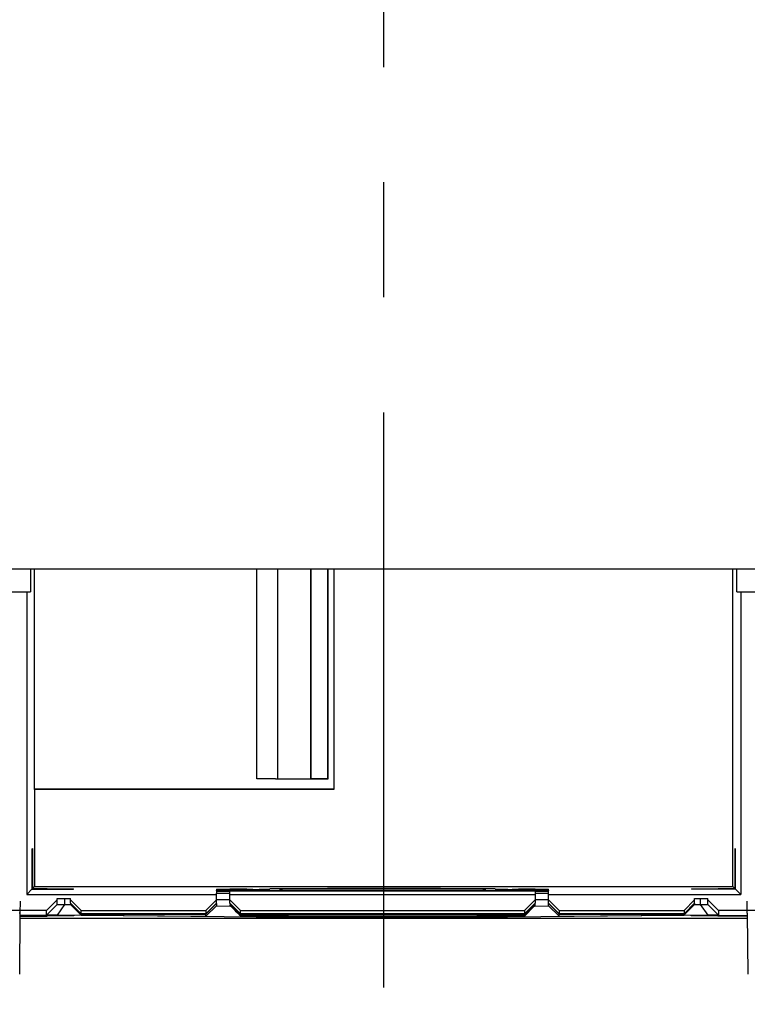
# Model space of a CAD drawing. Units: millimetres. Extents: x 0 to 420, y 0 to 297.
# Drawn here: x 329 to 340, y 151 to 166 of the extents above; entities that cross this region are included whole.
import ezdxf

# ---------------------------------------------------------------- set-up
doc = ezdxf.new("R2010")
doc.units = ezdxf.units.MM
doc.header["$LTSCALE"] = 23.1
doc.linetypes.add('CENTER', pattern=[0.6, 0.375, -0.075, 0.075, -0.075])
doc.layers.get('0').update_dxf_attribs({"linetype": 'CONTINUOUS'})
for name, color, linetype in [('32089_0100_DXF_CONTINUOUS_LINE', 7, 'CONTINUOUS'), ('GR1_BOHRBILDDXF_CONTINUOUS_LINE', 7, 'CONTINUOUS'), ('M_34170_0000_BOHRBILD_DXF_AXIS', 7, 'CONTINUOUS'), ('REF_MASSE', 7, 'CONTINUOUS')]:
    doc.layers.add(name, color=color, linetype=linetype)
doc.styles.get("Standard").update_dxf_attribs({"font": 'txt', "width": 0.8})
doc.dimstyles.new('DIMSTYLE_2', dxfattribs={"dimtxt": 3, "dimasz": 4, "dimexe": 0.18, "dimexo": 0.0625, "dimgap": 0.09, "dimtad": 1, "dimdec": 3, "dimlfac": 5, "dimdsep": 46, "dimtxsty": 'STANDARD', "dimblk": '_FILLED', "dimblk1": '_FILLED', "dimblk2": '_FILLED', "dimcen": 0.09, "dimadec": 0, "dimazin": 0, "dimtp": 0.5, "dimtm": 0.5, "dimtfac": 1, "dimtdec": 3, "dimtofl": 0, "dimtmove": 0, "dimatfit": 3, "dimldrblk": '_FILLED', "dimfxl": 1, "dimtolj": 1, "dimarcsym": 0})

# ---------------------------------------------------------------- blocks, each defined once
blk = doc.blocks.new('_FILLED')
at = {"color": 0, "linetype": 'BYBLOCK'}
blk.add_solid([(0, 0), (-1, 0.1875), (-1, -0.1875)], dxfattribs=at)
blk = doc.blocks.new('*D9')
at = {"layer": 'REF_MASSE', "color": 2, "linetype": 'CONTINUOUS'}
for p, q in [((319.87, 168.655), (319.87, 140.203)), ((349.87, 168.655), (349.87, 140.203)), ((319.87, 141.203), (334.87, 141.203)), ((349.87, 141.203), (334.87, 141.203))]:
    blk.add_line(p, q, dxfattribs=at)
at = {"layer": 'REF_MASSE', "color": 2, "linetype": 'CONTINUOUS', "xscale": 4, "yscale": 4, "zscale": 4, "rotation": 180}
blk.add_blockref('_FILLED', (319.87, 141.203), dxfattribs=at)
at = {"layer": 'REF_MASSE', "color": 2, "linetype": 'CONTINUOUS', "xscale": 4, "yscale": 4, "zscale": 4}
blk.add_blockref('_FILLED', (349.87, 141.203), dxfattribs=at)
at = {"layer": 'REF_MASSE', "color": 2, "linetype": 'CONTINUOUS', "width": 0.8}
blk.add_text('150', height=3, dxfattribs=at).set_placement((330.179, 141.953))

msp = doc.modelspace()

# ---------------------------------------------------------------- linework, layer by layer
at = {"layer": '32089_0100_DXF_CONTINUOUS_LINE', "color": 7, "linetype": 'CONTINUOUS'}
for p, q in [((329.55148, 157.40521), (329.55148, 157.06292)), ((329.60995, 154.08739), (329.60995, 157.40521)), ((332.96074, 154.24652), (332.96074, 157.40521)), ((333.26876, 157.40521), (333.26876, 154.24513)), ((333.76632, 157.40521), (333.76632, 154.24513)), ((333.7754, 154.24652), (333.7754, 157.40521)), ((334.02492, 157.40521), (334.02492, 154.24652)), ((334.03016, 157.40521), (334.03016, 154.24129)), ((334.11754, 157.40521), (334.11754, 154.08739)), ((334.12016, 157.40521), (334.12016, 154.08477)), ((340.12776, 152.62303), (340.12776, 157.40521)), ((340.18885, 157.06292), (340.18885, 157.40521)), ((329.27365, 157.06292), (329.55148, 157.06292)), ((329.49301, 157.06292), (329.49301, 152.50347)), ((340.18885, 157.06292), (340.46667, 157.06292)), ((340.24732, 157.06292), (340.24732, 152.50347)), ((333.24248, 154.24652), (332.96074, 154.24652)), ((333.24248, 154.24129), (333.24248, 154.24652)), ((334.03016, 154.24129), (333.24248, 154.24129)), ((333.76632, 154.24513), (333.77016, 154.24129)), ((333.77016, 154.24129), (333.7754, 154.24652)), ((334.02492, 154.24652), (333.7754, 154.24652)), ((334.02492, 154.24652), (334.03016, 154.24129)), ((334.11754, 154.08739), (329.60995, 154.08739)), ((329.61256, 154.08477), (329.60995, 154.08739)), ((334.12016, 154.08477), (329.61256, 154.08477)), ((329.61256, 154.08477), (329.61256, 152.62303)), ((334.12016, 154.08477), (334.11754, 154.08739)), ((329.57162, 153.18485), (329.57157, 152.58204)), ((329.57162, 153.18485), (329.58107, 153.19429)), ((329.58107, 153.19429), (329.58111, 152.59158)), ((340.15926, 153.19429), (340.15921, 152.59158)), ((340.15926, 153.19429), (340.1687, 153.18485)), ((340.16875, 152.58204), (340.1687, 153.18485)), ((329.58111, 152.59158), (329.61256, 152.62303)), ((329.61256, 152.62303), (340.12776, 152.62303)), ((340.12776, 152.62303), (340.15921, 152.59158)), ((329.49301, 152.50347), (329.57157, 152.58204)), ((329.49301, 152.50347), (332.35286, 152.50347)), ((329.57157, 152.58204), (330.20039, 152.58204)), ((329.58111, 152.59158), (329.80022, 152.59158)), ((329.80028, 152.58809), (330.20028, 152.58809)), ((329.80028, 152.58809), (329.80034, 152.58204)), ((330.20039, 152.58204), (330.20028, 152.58809)), ((332.35286, 152.58376), (332.55286, 152.58376)), ((332.35286, 152.58376), (332.35286, 152.56543)), ((332.35286, 152.56107), (332.55286, 152.56107)), ((332.35286, 152.55583), (332.35286, 152.56107)), ((332.35286, 152.55147), (332.55286, 152.55147)), ((332.35286, 152.55147), (332.35286, 152.52529)), ((332.35286, 152.52092), (332.55286, 152.52092)), ((332.35286, 152.36936), (332.35286, 152.52092)), ((332.55286, 152.58304), (332.55286, 152.56543)), ((332.55286, 152.55932), (337.15286, 152.55932)), ((337.15286, 152.55758), (332.55286, 152.55758)), ((332.55286, 152.55758), (332.55286, 152.55583)), ((332.55286, 152.52529), (332.55286, 152.55147)), ((332.55286, 152.36936), (332.55286, 152.52092)), ((332.55286, 152.50347), (337.15286, 152.50347)), ((333.29873, 152.58459), (333.15718, 152.58583)), ((336.54854, 152.58583), (336.40699, 152.58459)), ((337.15286, 152.58376), (337.35286, 152.58376)), ((337.15286, 152.56543), (337.15286, 152.58304)), ((337.15286, 152.56107), (337.35286, 152.56107)), ((337.15286, 152.55583), (337.15286, 152.55758)), ((337.15286, 152.55147), (337.35286, 152.55147)), ((337.15286, 152.55147), (337.15286, 152.52529)), ((337.15286, 152.52092), (337.35286, 152.52092)), ((337.15286, 152.52092), (337.15286, 152.36936)), ((337.35286, 152.56543), (337.35286, 152.58376)), ((337.35286, 152.56107), (337.35286, 152.55583)), ((337.35286, 152.52529), (337.35286, 152.55147)), ((337.35286, 152.36936), (337.35286, 152.52092)), ((337.35286, 152.50347), (340.24732, 152.50347)), ((339.50544, 152.58809), (339.50533, 152.58204)), ((340.16875, 152.58204), (339.50533, 152.58204)), ((339.50544, 152.58809), (339.90544, 152.58809)), ((339.90544, 152.58809), (339.90538, 152.58204)), ((339.9055, 152.59158), (340.15921, 152.59158)), ((340.16875, 152.58204), (340.24732, 152.50347)), ((329.79286, 152.26346), (329.95286, 152.42347)), ((329.95286, 152.44347), (330.15286, 152.44347)), ((329.95286, 152.35304), (329.95286, 152.44347)), ((330.07002, 152.35057), (330.15283, 152.34985)), ((330.15286, 152.36936), (330.15286, 152.44347)), ((330.15286, 152.42347), (330.31286, 152.26346)), ((330.15286, 152.36936), (330.31286, 152.21075)), ((330.15286, 152.36761), (330.31286, 152.20621)), ((330.31286, 152.19305), (330.15286, 152.35304)), ((332.19286, 152.26346), (332.35286, 152.42347)), ((332.35285, 152.36936), (332.19286, 152.21075)), ((332.35286, 152.36762), (332.19286, 152.20621)), ((332.19286, 152.17649), (332.35286, 152.33312)), ((332.35254, 152.33065), (332.56428, 152.3288)), ((332.55286, 152.42092), (332.35286, 152.42092)), ((332.35286, 152.36762), (332.35286, 152.33312)), ((332.55286, 152.42347), (332.71286, 152.26346)), ((332.71286, 152.21075), (332.55286, 152.36936)), ((332.71286, 152.20621), (332.55286, 152.36762)), ((332.55286, 152.35714), (332.55295, 152.35699)), ((332.55286, 152.3447), (332.56585, 152.34468)), ((332.71286, 152.18335), (332.55306, 152.3445)), ((336.99286, 152.26346), (337.15286, 152.42347)), ((336.99286, 152.21075), (337.15286, 152.36936)), ((337.15286, 152.36762), (336.99286, 152.20621)), ((337.15286, 152.3447), (336.99286, 152.18335)), ((337.13988, 152.34468), (337.15286, 152.3447)), ((337.14144, 152.3288), (337.3532, 152.33065)), ((337.15277, 152.35699), (337.15286, 152.35714)), ((337.35286, 152.42092), (337.15286, 152.42092)), ((337.15286, 152.34188), (337.15286, 152.36762)), ((337.35286, 152.42347), (337.51286, 152.26346)), ((337.35286, 152.36936), (337.51286, 152.21075)), ((337.51286, 152.20621), (337.35286, 152.36762)), ((337.35286, 152.33312), (337.35286, 152.36762)), ((337.35286, 152.33312), (337.51286, 152.17649)), ((339.39286, 152.26346), (339.55286, 152.42347)), ((339.55286, 152.36936), (339.39286, 152.21075)), ((339.55286, 152.36762), (339.39286, 152.20621)), ((339.55286, 152.35304), (339.40171, 152.2019)), ((339.55286, 152.44347), (339.75286, 152.44347)), ((339.55286, 152.36936), (339.55286, 152.44347)), ((339.55286, 152.36762), (339.55286, 152.35304)), ((339.55303, 152.34985), (339.6357, 152.35057)), ((339.75286, 152.35304), (339.75286, 152.44347)), ((339.75286, 152.42347), (339.91286, 152.26346)), ((329.79286, 152.26346), (328.51286, 152.26346)), ((329.39229, 152.22226), (329.38426, 151.30213)), ((330.20386, 152.18492), (329.39217, 152.18492)), ((329.79286, 152.19305), (329.79286, 152.26346)), ((329.8038, 152.18492), (329.80386, 152.17881)), ((330.20386, 152.17881), (329.80386, 152.17881)), ((332.97126, 152.16328), (329.95618, 152.18959)), ((330.20386, 152.18492), (330.20386, 152.17881)), ((330.31286, 152.26346), (332.19286, 152.26346)), ((330.31286, 152.21075), (330.31286, 152.26346)), ((332.19286, 152.21075), (330.31286, 152.21075)), ((330.31286, 152.20621), (332.19286, 152.20621)), ((330.31286, 152.19305), (330.31286, 152.20621)), ((330.32388, 152.1928), (332.19286, 152.17649)), ((332.19286, 152.26346), (332.19286, 152.21075)), ((332.19286, 152.17649), (332.19286, 152.20621)), ((332.71286, 152.26346), (336.99286, 152.26346)), ((332.71286, 152.21075), (332.71286, 152.26346)), ((336.99286, 152.21075), (332.71286, 152.21075)), ((332.71286, 152.20621), (336.99286, 152.20621)), ((332.71286, 152.20621), (332.71286, 152.19715)), ((332.71286, 152.19715), (332.71297, 152.19699)), ((339.74954, 152.18959), (336.73446, 152.16328)), ((336.99275, 152.19699), (336.99286, 152.19715)), ((336.99286, 152.26346), (336.99286, 152.21075)), ((336.99286, 152.20621), (336.99286, 152.19715)), ((337.51286, 152.26346), (339.39286, 152.26346)), ((337.51286, 152.26346), (337.51286, 152.21075)), ((339.39286, 152.21075), (337.51286, 152.21075)), ((337.51286, 152.20621), (339.39286, 152.20621)), ((337.51286, 152.17649), (337.51286, 152.20621)), ((337.51286, 152.17649), (339.38184, 152.1928)), ((339.39286, 152.26346), (339.39286, 152.21075)), ((339.39286, 152.20621), (339.39286, 152.19305)), ((339.50187, 152.18492), (340.3452, 152.18492)), ((339.50187, 152.17881), (339.50187, 152.18492)), ((339.90187, 152.17881), (339.50187, 152.17881)), ((339.90192, 152.18492), (339.90187, 152.17881)), ((341.19286, 152.26346), (339.91286, 152.26346)), ((339.91286, 152.26346), (339.91286, 152.19305)), ((340.34508, 152.22226), (340.35311, 151.30213)), ((340.34577, 152.14304), (329.3916, 152.14304)), ((329.39217, 152.17532), (329.80386, 152.17532)), ((340.3452, 152.17532), (339.90187, 152.17532))]:
    msp.add_line(p, q, dxfattribs=at)
at = {"layer": '32089_0100_DXF_CONTINUOUS_LINE', "linetype": 'CONTINUOUS'}
for p, q in [((329.39387, 152.40301), (329.39229, 152.22226)), ((340.34508, 152.22226), (340.3435, 152.40301))]:
    msp.add_line(p, q, dxfattribs=at)
at = {"layer": '32089_0100_DXF_CONTINUOUS_LINE', "color": 9, "linetype": 'CONTINUOUS'}
for p, q in [((329.95286, 152.35304), (329.79286, 152.19305)), ((329.95618, 152.18959), (330.07002, 152.35057)), ((330.07002, 152.35057), (330.07002, 152.44347)), ((332.55308, 152.34356), (332.71308, 152.18357)), ((337.15264, 152.34356), (336.99264, 152.18357)), ((339.6357, 152.44347), (339.6357, 152.35057)), ((339.6357, 152.35057), (339.74954, 152.18959)), ((339.91286, 152.19305), (339.75286, 152.35304)), ((332.71882, 152.19356), (332.71285, 152.18336)), ((336.99287, 152.18336), (336.98551, 152.19594))]:
    msp.add_line(p, q, dxfattribs=at)
at = {"layer": '32089_0100_DXF_CONTINUOUS_LINE', "color": 7, "linetype": 'CONTINUOUS'}
msp.add_lwpolyline([(329.39229, 152.22226), (329.392, 152.22233), (329.39113, 152.22239), (329.38969, 152.22246), (329.38768, 152.22252), (329.38511, 152.22259), (329.38198, 152.22265)], dxfattribs=at)
for points in [[(332.55286, 152.5698), (332.55286, 152.57508), (332.5564, 152.57718), (332.56181, 152.57758)], [(332.56181, 152.57758), (332.56932, 152.57813), (332.58041, 152.57541), (332.59059, 152.57342)], [(337.15285, 152.57033), (337.15286, 152.57015), (337.15286, 152.56998), (337.15286, 152.5698)], [(332.69022, 152.21979), (332.6955, 152.21451), (332.70078, 152.20923), (332.70606, 152.20395)], [(332.70419, 152.18821), (332.70188, 152.19052), (332.69957, 152.19283), (332.69725, 152.19514)], [(332.71278, 152.17962), (332.70992, 152.18248), (332.70706, 152.18534), (332.70419, 152.18821)], [(332.71286, 152.19698), (332.71293, 152.18947), (332.71816, 152.1867), (332.72605, 152.18639)], [(332.71286, 152.17953), (332.71293, 152.17198), (332.71821, 152.16921), (332.72615, 152.16892)], [(332.72605, 152.18639), (332.73665, 152.18598), (332.75205, 152.19002), (332.76617, 152.19301)], [(332.76617, 152.19301), (332.83938, 152.2085), (332.87843, 152.1957), (332.92453, 152.18905)], [(332.76628, 152.17555), (332.83941, 152.19102), (332.87844, 152.17824), (332.9245, 152.1716)], [(336.78163, 152.17161), (336.82759, 152.17823), (336.86653, 152.19098), (336.9395, 152.17555)], [(336.78194, 152.18907), (336.82786, 152.19569), (336.86678, 152.20844), (336.93971, 152.19302)], [(336.9395, 152.17555), (336.96415, 152.17034), (336.99269, 152.16191), (336.99286, 152.17953)], [(336.93971, 152.19302), (336.96406, 152.18787), (336.9922, 152.17958), (336.99285, 152.19654)], [(336.99294, 152.17962), (336.9958, 152.18248), (336.99866, 152.18534), (337.00153, 152.18821)], [(336.99966, 152.20395), (337.00572, 152.21001), (337.01178, 152.21607), (337.01784, 152.22213)], [(337.00153, 152.18821), (337.00384, 152.19052), (337.00615, 152.19283), (337.00847, 152.19514)], [(332.72615, 152.16892), (332.73677, 152.16852), (332.75216, 152.17256), (332.76628, 152.17555)], [(332.9245, 152.1716), (332.95993, 152.16649), (332.99953, 152.16502), (333.04085, 152.16509)], [(336.66566, 152.16512), (336.70684, 152.16505), (336.74631, 152.16652), (336.78163, 152.17161)]]:
    msp.add_open_spline(points, degree=3, dxfattribs=at)
for points, knots in [([(332.80741, 152.58234), (332.79303, 152.58216), (332.76013, 152.582), (332.70754, 152.58152), (332.65432, 152.58283), (332.60264, 152.5793), (332.57861, 152.58744), (332.55312, 152.57885), (332.55287, 152.5828)], [0, 0, 0, 0, 0.16956101, 0.38883826, 0.61616615, 0.8135924, 0.95047209, 1, 1, 1, 1]), ([(332.59059, 152.57342), (332.64307, 152.56312), (332.69761, 152.5806), (332.77069, 152.58237), (332.80749, 152.58206)], [0, 0, 0, 0, 0.51486829, 1, 1, 1, 1]), ([(332.80749, 152.58206), (332.83687, 152.58181), (332.9593, 152.57777), (333.07042, 152.58253), (333.15731, 152.58336)], [0, 0, 0, 0, 0.24695752, 1, 1, 1, 1]), ([(336.54854, 152.58583), (336.40143, 152.58701), (336.08413, 152.58898), (335.58756, 152.59083), (335.06076, 152.5917), (334.53575, 152.59159), (334.03773, 152.59058), (333.58118, 152.58875), (333.29304, 152.58692), (333.15718, 152.58583)], [0, 0, 0, 0, 0.13013183, 0.28068723, 0.43927231, 0.5961323, 0.74511374, 0.8798135, 1, 1, 1, 1]), ([(333.29873, 152.58459), (333.42824, 152.58563), (333.72699, 152.58749), (334.18909, 152.58919), (334.68374, 152.58996), (335.16321, 152.58983), (335.61417, 152.58888), (336.02608, 152.58721), (336.28395, 152.58558), (336.40699, 152.58459)], [0, 0, 0, 0, 0.12500522, 0.28834173, 0.44600237, 0.6024281, 0.75110953, 0.88124518, 1, 1, 1, 1]), ([(336.54841, 152.58336), (336.63309, 152.58255), (336.7466, 152.57779), (336.87178, 152.58219), (336.9054, 152.58212)], [0, 0, 0, 0, 0.71947342, 1, 1, 1, 1]), ([(337.10566, 152.58213), (337.09085, 152.58013), (337.05178, 152.58283), (336.99876, 152.58152), (336.94613, 152.58199), (336.91303, 152.58216), (336.89832, 152.58234)], [0, 0, 0, 0, 0.2437066, 0.52027345, 0.78701589, 1, 1, 1, 1]), ([(336.9054, 152.58212), (336.93598, 152.58206), (337.0046, 152.57939), (337.06645, 152.55928), (337.15228, 152.58326), (337.15285, 152.57033)], [0, 0, 0, 0, 0.35900012, 0.83932623, 1, 1, 1, 1]), ([(337.15286, 152.58304), (337.15286, 152.57893), (337.12747, 152.58747), (337.11588, 152.5835), (337.10566, 152.58213)], [0, 0, 0, 0, 0.26139987, 1, 1, 1, 1]), ([(329.95286, 152.35304), (329.95286, 152.35238), (329.95695, 152.35296), (329.96135, 152.35184), (329.97172, 152.35203), (329.98461, 152.35157), (330.00149, 152.3514), (330.03025, 152.35102), (330.05351, 152.35077), (330.07002, 152.35057)], [0, 0, 0, 0, 0.01709802, 0.06681514, 0.14876917, 0.26235211, 0.4055452, 0.57744196, 1, 1, 1, 1]), ([(332.69725, 152.19514), (332.67576, 152.21663), (332.62761, 152.26479), (332.57945, 152.31295), (332.55278, 152.33961)], [0, 0, 0, 0, 0.44626062, 1, 1, 1, 1]), ([(332.55286, 152.35714), (332.57953, 152.33048), (332.62531, 152.28469), (332.6711, 152.23891), (332.69022, 152.21979)], [0, 0, 0, 0, 0.58241081, 1, 1, 1, 1]), ([(337.00847, 152.19514), (337.02996, 152.21663), (337.07811, 152.26479), (337.12627, 152.31295), (337.15294, 152.33961)], [0, 0, 0, 0, 0.44626062, 1, 1, 1, 1]), ([(337.01784, 152.22213), (337.03618, 152.24047), (337.08119, 152.28547), (337.12619, 152.33048), (337.15286, 152.35714)], [0, 0, 0, 0, 0.40750214, 1, 1, 1, 1]), ([(339.6357, 152.35057), (339.65228, 152.35077), (339.67561, 152.35102), (339.70446, 152.35141), (339.72133, 152.35157), (339.73416, 152.35203), (339.74445, 152.35185), (339.7488, 152.35296), (339.75286, 152.35238), (339.75286, 152.35304)], [0, 0, 0, 0, 0.4241778, 0.59652067, 0.73989018, 0.85251018, 0.93376125, 0.98304779, 1, 1, 1, 1]), ([(329.95618, 152.18959), (329.93307, 152.18979), (329.90058, 152.19012), (329.86032, 152.1907), (329.83698, 152.19111), (329.81865, 152.19157), (329.80638, 152.19192), (329.79943, 152.19232), (329.79582, 152.19244), (329.79424, 152.19283), (329.79286, 152.19281), (329.79286, 152.19305)], [0, 0, 0, 0, 0.42429805, 0.59636142, 0.73936751, 0.85250667, 0.93392087, 0.96259173, 0.98316853, 0.99561306, 1, 1, 1, 1]), ([(330.31286, 152.19305), (330.31286, 152.19283), (330.31427, 152.1932), (330.31578, 152.19273), (330.31956, 152.19292), (330.32224, 152.19281), (330.32388, 152.1928)], [0, 0, 0, 0, 0.05854382, 0.24056812, 0.55480262, 1, 1, 1, 1]), ([(336.99286, 152.18335), (336.869, 152.18189), (336.59569, 152.1794), (336.1541, 152.17671), (335.65638, 152.17484), (335.12419, 152.17389), (334.58034, 152.17389), (334.04828, 152.17485), (333.55088, 152.17671), (333.10965, 152.1794), (332.83662, 152.18189), (332.71286, 152.18335)], [0, 0, 0, 0, 0.08682642, 0.19157593, 0.30952568, 0.43568822, 0.56460439, 0.69072595, 0.80862118, 0.9132474, 1, 1, 1, 1]), ([(332.92453, 152.18905), (332.99884, 152.17834), (333.21448, 152.19067), (333.53893, 152.18014), (333.94163, 152.18076), (334.38604, 152.17855), (334.8551, 152.17843), (335.32385, 152.17856), (335.76745, 152.18078), (336.16921, 152.18016), (336.49278, 152.19068), (336.70786, 152.17839), (336.78194, 152.18907)], [0, 0, 0, 0, 0.06619439, 0.15412091, 0.25942609, 0.37688177, 0.50051972, 0.62405168, 0.74126288, 0.84628543, 0.93400873, 1, 1, 1, 1]), ([(339.38184, 152.1928), (339.38348, 152.19281), (339.38616, 152.19292), (339.38994, 152.19273), (339.39145, 152.1932), (339.39286, 152.19283), (339.39286, 152.19305)], [0, 0, 0, 0, 0.44510358, 0.75960048, 0.94156808, 1, 1, 1, 1]), ([(339.91286, 152.19305), (339.91286, 152.19281), (339.91149, 152.19283), (339.90992, 152.19245), (339.90635, 152.19233), (339.89945, 152.19192), (339.88729, 152.19157), (339.86905, 152.19112), (339.84572, 152.1907), (339.80534, 152.19012), (339.77274, 152.18979), (339.74954, 152.18959)], [0, 0, 0, 0, 0.00435063, 0.0166871, 0.03708522, 0.06550793, 0.14622203, 0.25839702, 0.40157167, 0.57407475, 1, 1, 1, 1]), ([(336.73446, 152.16328), (336.60082, 152.16211), (336.31311, 152.16012), (335.85789, 152.15803), (335.36298, 152.15676), (334.84935, 152.15633), (334.33727, 152.15677), (333.84538, 152.15805), (333.39233, 152.16011), (333.10523, 152.16211), (332.97126, 152.16328)], [0, 0, 0, 0, 0.10653991, 0.22936995, 0.36289884, 0.50107254, 0.63882988, 0.77112003, 0.89319552, 1, 1, 1, 1]), ([(333.04085, 152.16509), (333.08619, 152.16516), (333.25404, 152.17194), (333.53925, 152.16267), (333.9423, 152.16331), (334.3869, 152.1611), (334.85572, 152.16098), (335.32375, 152.16111), (335.76683, 152.16332), (336.16849, 152.16269), (336.45301, 152.17194), (336.62046, 152.16519), (336.66566, 152.16512)], [0, 0, 0, 0, 0.03696773, 0.13089291, 0.2434141, 0.36885921, 0.50078392, 0.63239474, 0.75717982, 0.86941168, 0.96314548, 1, 1, 1, 1])]:
    msp.add_open_spline(points, degree=3, knots=knots, dxfattribs=at)
at = {"layer": 'GR1_BOHRBILDDXF_CONTINUOUS_LINE', "color": 7, "linetype": 'CONTINUOUS'}
msp.add_line((353.27016, 157.40521), (316.47016, 157.40521), dxfattribs=at)
at = {"layer": 'M_34170_0000_BOHRBILD_DXF_AXIS', "color": 2, "linetype": 'CENTER'}
msp.add_line((334.87016, 151.10301), (334.87016, 212.69868), dxfattribs=at)

# ---------------------------------------------------------------- dimensions: what is measured, and where the dimension line sits
at = {"layer": 'REF_MASSE', "color": 2, "linetype": 'CONTINUOUS'}
dim = msp.add_linear_dim(base=(349.87016, 141.20301), p1=(319.87016, 168.65521), p2=(349.87016, 168.65521), dimstyle='DIMSTYLE_2', dxfattribs=at)
dim.commit()
dim.dimension.update_dxf_attribs({"geometry": '*D9', "text_midpoint": (333.77854, 143.45301), "dimtype": 160})

doc.saveas('drawing.dxf')
